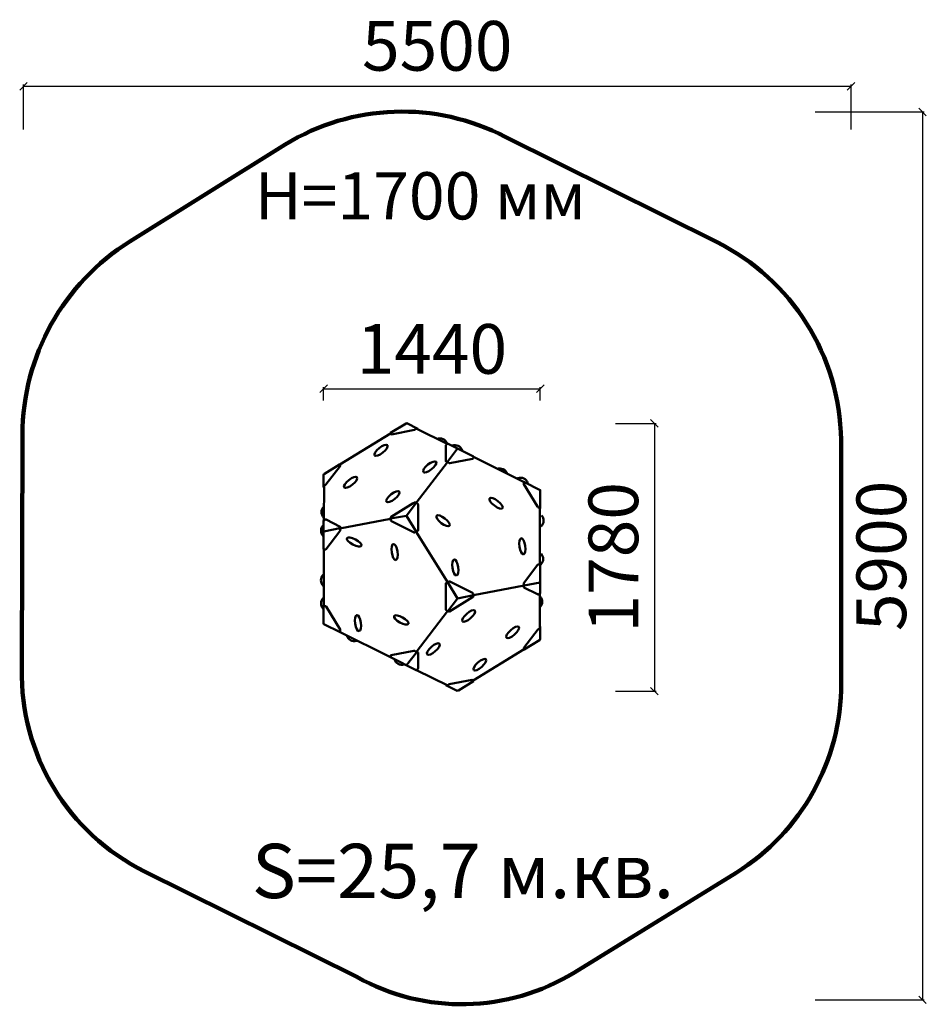
# Model space of a CAD drawing. Units: millimetres. Extents: x 55887 to 61912, y 2736 to 9279.
import ezdxf

# ---------------------------------------------------------------- set-up
doc = ezdxf.new("R2010")
doc.units = ezdxf.units.MM
for name, color, linetype, lineweight in [('ЗОНА БЕЗОПАСНОСТИ', 251, 'Continuous', 90), ('МАФ', 7, 'Continuous', 50), ('РАЗМЕРЫ', 250, 'Continuous', 25)]:
    doc.layers.add(name, color=color, linetype=linetype, lineweight=lineweight)
doc.styles.get("Standard").update_dxf_attribs({"font": 'candara.ttf'})
doc.dimstyles.new('ISO-25', dxfattribs={"dimtxt": 330, "dimasz": 50, "dimexe": 11.25, "dimexo": 0.63, "dimgap": 15, "dimtad": 1, "dimdec": 0, "dimtxsty": 'Standard', "dimblk": 'OBLIQUE', "dimcen": 2.5, "dimadec": 0, "dimazin": 0, "dimtfac": 1, "dimtdec": 0, "dimtmove": 0, "dimatfit": 3, "dimfxl": 1, "dimarcsym": 0})

# ---------------------------------------------------------------- blocks, each defined once
blk = doc.blocks.new('_Oblique')
at = {"color": 0, "linetype": 'ByBlock', "lineweight": -2}
blk.add_line((-0.5, -0.5), (0.5, 0.5), dxfattribs=at)
blk = doc.blocks.new('*D2')
at = {"layer": 'Defpoints', "color": 0, "transparency": 16777216}
for p in [(59346.5, 6826.8), (57906.5, 6748.1), (59346.5, 6748.1)]:
    blk.add_point(p, dxfattribs=at)
at = {"layer": 'РАЗМЕРЫ', "color": 0, "lineweight": -2, "transparency": 16777216}
for p, q in [((57906.5, 6748.7), (57906.5, 6838.1)), ((57906.5, 6826.8), (59346.5, 6826.8)), ((59346.5, 6748.7), (59346.5, 6838.1))]:
    blk.add_line(p, q, dxfattribs=at)
at = {"layer": 'РАЗМЕРЫ', "color": 0, "lineweight": -2, "transparency": 16777216, "xscale": 50, "yscale": 50, "zscale": 50, "rotation": 180}
blk.add_blockref('_Oblique', (57906.5, 6826.8), dxfattribs=at)
at = {"layer": 'РАЗМЕРЫ', "color": 0, "lineweight": -2, "transparency": 16777216, "xscale": 50, "yscale": 50, "zscale": 50}
blk.add_blockref('_Oblique', (59346.5, 6826.8), dxfattribs=at)
at = {"layer": 'РАЗМЕРЫ', "color": 0, "transparency": 16777216, "insert": (58626.5, 7048.6), "char_height": 330, "attachment_point": 5}
blk.add_mtext('1440', dxfattribs=at)
blk = doc.blocks.new('*D4')
at = {"layer": 'Defpoints', "color": 0, "transparency": 16777216}
for p in [(59846.8, 6596.6), (59846.8, 4816.6), (60104.8, 4816.6)]:
    blk.add_point(p, dxfattribs=at)
at = {"layer": 'РАЗМЕРЫ', "color": 0, "lineweight": -2, "transparency": 16777216}
for p, q in [((59847.4, 6596.6), (60116.1, 6596.6)), ((60104.8, 6596.6), (60104.8, 4816.6)), ((59847.4, 4816.6), (60116.1, 4816.6))]:
    blk.add_line(p, q, dxfattribs=at)
at = {"layer": 'РАЗМЕРЫ', "color": 0, "lineweight": -2, "transparency": 16777216, "xscale": 50, "yscale": 50, "zscale": 50}
for p, rotation in [((60104.8, 6596.6), 90), ((60104.8, 4816.6), 270)]:
    blk.add_blockref('_Oblique', p, dxfattribs=dict(at, rotation=rotation))
at = {"layer": 'РАЗМЕРЫ', "color": 0, "transparency": 16777216, "insert": (59874.9, 5706.6), "char_height": 330, "attachment_point": 5, "rotation": 90}
blk.add_mtext('1780', dxfattribs=at)
blk = doc.blocks.new('*D6')
at = {"layer": 'Defpoints', "color": 0, "transparency": 16777216}
for p in [(61411.9, 8836.2), (55911.9, 8547.8), (61411.9, 8547.8)]:
    blk.add_point(p, dxfattribs=at)
at = {"layer": 'РАЗМЕРЫ', "color": 0, "lineweight": -2, "transparency": 16777216}
for p, q in [((55911.9, 8548.5), (55911.9, 8847.5)), ((55911.9, 8836.2), (61411.9, 8836.2)), ((61411.9, 8548.5), (61411.9, 8847.5))]:
    blk.add_line(p, q, dxfattribs=at)
at = {"layer": 'РАЗМЕРЫ', "color": 0, "lineweight": -2, "transparency": 16777216, "xscale": 50, "yscale": 50, "zscale": 50, "rotation": 180}
blk.add_blockref('_Oblique', (55911.9, 8836.2), dxfattribs=at)
at = {"layer": 'РАЗМЕРЫ', "color": 0, "lineweight": -2, "transparency": 16777216, "xscale": 50, "yscale": 50, "zscale": 50}
blk.add_blockref('_Oblique', (61411.9, 8836.2), dxfattribs=at)
at = {"layer": 'РАЗМЕРЫ', "color": 0, "transparency": 16777216, "insert": (58661.9, 9062.5), "char_height": 330, "attachment_point": 5}
blk.add_mtext('5500', dxfattribs=at)
blk = doc.blocks.new('*D7')
at = {"layer": 'Defpoints', "color": 0, "transparency": 16777216}
for p in [(61172, 8665.9), (61172, 2765.9), (61887, 2765.9)]:
    blk.add_point(p, dxfattribs=at)
at = {"layer": 'РАЗМЕРЫ', "color": 0, "lineweight": -2, "transparency": 16777216}
for p, q in [((61172.7, 8665.9), (61898.3, 8665.9)), ((61887, 8665.9), (61887, 2765.9)), ((61172.7, 2765.9), (61898.3, 2765.9))]:
    blk.add_line(p, q, dxfattribs=at)
at = {"layer": 'РАЗМЕРЫ', "color": 0, "lineweight": -2, "transparency": 16777216, "xscale": 50, "yscale": 50, "zscale": 50}
for p, rotation in [((61887, 8665.9), 90), ((61887, 2765.9), 270)]:
    blk.add_blockref('_Oblique', p, dxfattribs=dict(at, rotation=rotation))
at = {"layer": 'РАЗМЕРЫ', "color": 0, "transparency": 16777216, "insert": (61655.7, 5715.9), "char_height": 330, "attachment_point": 5, "rotation": 90}
blk.add_mtext('5900', dxfattribs=at)

msp = doc.modelspace()

# ---------------------------------------------------------------- linework, layer by layer
at = {"layer": 'ЗОНА БЕЗОПАСНОСТИ'}
msp.add_lwpolyline([(57650.7, 8449.2, -0.26329), (59114, 8500.4), (60517.7, 7802.1, -0.280845), (61345.5, 6486.5), (61347, 4869.8, -0.259476), (60647.3, 3609.5), (59573.4, 2948.1, -0.27203), (58127, 2918.1), (56716.6, 3619.2, -0.290308), (55900.9, 4966.4), (55905.2, 6521, -0.257979), (56619.6, 7805.3)], format="xyb", close=True, dxfattribs=at)
at = {"layer": 'МАФ'}
for p, q in [((59346.9, 5657.3), (59346.7, 5539.4)), ((59346.7, 5539.4), (59346.1, 5465.6))]:
    msp.add_line(p, q, dxfattribs=at)
for points in [[(58350.5, 6532.3), (58354.8, 6524), (58357.8, 6523.4), (58509.8, 6553.2), (58513.4, 6554.4), (58522.3, 6562.9), (58532.6, 6558.4), (58533.6, 6560), (58459.4, 6597.2), (58455.1, 6596.2), (58350.2, 6532.7)], [(58526.7, 6561.1), (58728.1, 6459.6)], [(58350.8, 6528.1), (58015.4, 6322.8)], [(58730.9, 6462.1), (58719.4, 6451), (58718.2, 6448), (58719.1, 6344.5), (58722, 6342), (58729.9, 6341.3), (58797.1, 6429)], [(58730.9, 6462.1), (58797, 6429.4), (58903, 6375.5), (58899.9, 6364.1), (58898.6, 6361.6), (58896.1, 6360.4), (58744.8, 6332.1), (58741.2, 6332.7), (58729.7, 6340.6)], [(58903, 6373.1), (59238.9, 6205.3)], [(58012.6, 6323.6), (58018.3, 6315.4), (58017.7, 6313.2), (57922.5, 6189.7), (57919, 6188.2), (57908.3, 6184), (57908.6, 6172.4), (57906.3, 6172.2), (57906.6, 6255.5), (57908.3, 6258.5), (57911.7, 6261.3), (58012.4, 6323.7)], [(58730, 6339), (58521.9, 6068.6)], [(57909.9, 6183.5), (57908.9, 5952.8)], [(59235.8, 6207.4), (59236.8, 6208.8), (59346.3, 6153.5), (59346.7, 6150.1), (59346.5, 6030.8), (59344.6, 6030.9), (59344.5, 6034.8), (59342.9, 6035.8), (59333.9, 6036.6), (59330.5, 6039), (59328.3, 6043), (59236.6, 6191.8), (59236.2, 6194.6), (59236.9, 6197.8), (59239.5, 6205.9), (59236.4, 6207.1)], [(58521.9, 6069.6), (58514.5, 6070.2), (58509.4, 6070.4), (58501.4, 6065.5), (58355.4, 5975.1), (58352, 5969.7), (58350.5, 5962.8), (58354.4, 5950), (58358, 5946.3), (58507.9, 5871), (58512.4, 5870.5), (58522.5, 5877.4), (58532.2, 5883.3), (58534, 5886.2), (58534.5, 5890.4), (58534.4, 6056.5), (58533.7, 6059.4), (58531.8, 6062.6), (58522.5, 6069.8)], [(58351.8, 5963.6), (58457.5, 5983), (58522.7, 6069)], [(59344.7, 6034.5), (59344.4, 5658.6)], [(57906.5, 5951), (57918, 5957.3), (57922.7, 5957.3), (58016.7, 5909.7), (58017.3, 5906.6), (58015, 5900.9), (58013.6, 5897.7), (58017.2, 5887.1), (58016.9, 5882.9), (58015.2, 5880.4), (57922.4, 5759.4), (57920, 5757.7), (57916.2, 5757.9), (57906.4, 5760), (57906.4, 5950.1)], [(58350.2, 5962.3), (58013.7, 5897.4)], [(58522.2, 5877.5), (58456.8, 5982.8)], [(58013.7, 5899.4), (57907.3, 5878.8)], [(58522.3, 5876.7), (58731.5, 5539.6)], [(57909, 5758.9), (57908.2, 5383)], [(59346.5, 5657.8), (59342.6, 5658.9), (59335.4, 5659.5), (59331.3, 5658.6), (59328.1, 5656), (59236.9, 5535.1), (59236.3, 5530.8), (59239.8, 5519.9), (59346.2, 5539.3)], [(58731.7, 5540.2), (58740.9, 5545.2), (58746, 5545.9), (58896.7, 5470.4), (58899.9, 5464.1), (58902.4, 5455.2), (58899.9, 5443.5), (58896.4, 5441.2), (58743.6, 5346.6), (58739, 5346.2), (58729.9, 5348), (58719.8, 5357.6), (58718.2, 5363.7), (58719, 5531.6), (58720, 5534.8), (58731.3, 5539.3)], [(58731.7, 5540), (58797.2, 5432.7), (58902.3, 5454.5)], [(59238.9, 5519.3), (58902.5, 5455)], [(59346.4, 5465.4), (59334.5, 5460.1), (59331.6, 5459.8), (59328.6, 5460.9), (59238.3, 5505.3), (59236.6, 5508.2), (59236.6, 5512), (59239.8, 5519.8)], [(58796.4, 5432), (58732.3, 5349.3)], [(59344.3, 5464.4), (59344.4, 5233.2)], [(57908, 5386.8), (57905.7, 5386.8), (57906.3, 5265.6), (57908.1, 5262.4), (58016.7, 5208.7), (58017.7, 5210.7)], [(58013.7, 5210.9), (58016.7, 5221.8), (58016.7, 5227.7), (57922.8, 5379.3), (57919.8, 5381), (57915.1, 5381.9), (57907.3, 5382.2)], [(58729.7, 5348.2), (58521.6, 5076.3)], [(59344.7, 5246), (59346.7, 5245.9), (59346.5, 5160.7), (59343.8, 5157.9), (59341.3, 5156.1), (59240.3, 5093.5), (59236.3, 5101.2), (59236.6, 5103.9), (59331.8, 5228.2), (59335.6, 5229.8), (59346.6, 5233.5)], [(58013.1, 5211.4), (58351, 5042.6)], [(58522.3, 4956.5), (58524.3, 4957.1), (58533.6, 4965.6), (58535, 4969.7), (58534.2, 5073.7), (58531.5, 5075.9), (58522.6, 5075.1), (58513, 5084.4), (58510, 5085.7), (58505.8, 5085.2), (58356.2, 5056.2), (58352.9, 5053.1), (58350.8, 5042.8), (58522.6, 4956.7)], [(58523.2, 5074.7), (58457.8, 4989.7)], [(59239, 5095.7), (58901.1, 4887.5)], [(58524.3, 4957.2), (58731.1, 4853.5)], [(58902.6, 4884.4), (58898.9, 4890.1), (58894.7, 4891.9), (58742.1, 4862.8), (58731.6, 4854.1), (58730, 4853.7), (58720.1, 4859), (58718.9, 4857.2), (58793.7, 4820.1), (58797.3, 4820.7), (58802.2, 4822.3), (58903, 4884.4)]]:
    msp.add_lwpolyline(points, dxfattribs=at)
for points in [[(58661.1, 6493.5, -0.406993), (58727.2, 6462.7, 0.506647)], [(58761.6, 6448.9, -0.406993), (58827.7, 6418, 0.506647)], [(59059.9, 6293.7, -0.406993), (59126, 6262.9, 0.506647)], [(59197.4, 6232.4, -0.406993), (59263.5, 6201.5, 0.506647)], [(57906.9, 5970.4, -0.406993), (57907.9, 6043.3, 0.506647)], [(59353.9, 5985.1, -0.406993), (59353, 5912.2, 0.506647)], [(57903.9, 5847.7, -0.406993), (57904.8, 5920.6, 0.506647)], [(59351.4, 5731.8, -0.406993), (59350.5, 5658.9, 0.506647)], [(57903.2, 5517.3, -0.406993), (57904.1, 5590.3, 0.506647)], [(57904.5, 5365.1, -0.406993), (57905.4, 5438, 0.506647)], [(59345.1, 5446.1, -0.406993), (59344.1, 5373.2, 0.506647)], [(58124.9, 5152, -0.406993), (58060.5, 5186.3, 0.506647)], [(58442, 4993.8, -0.406993), (58377.6, 5028.1, 0.506647)]]:
    msp.add_lwpolyline(points, format="xyb", dxfattribs=at)
for centre, major_axis in [((58287.9, 6417.1), (-42.5, -33.8)), ((58612.3, 6306.9), (-42.5, -33.8)), ((58085.5, 6204.4), (-42.5, -33.8)), ((58367, 6109.8), (-42.5, -33.8)), ((59053.2, 6065.2), (43, -33.1)), ((58700.2, 5949.2), (43, -33.1)), ((58110.1, 5808.2), (48.6, -24.2)), ((59227.5, 5779.6), (7.6, -53.7)), ((58378.2, 5742.1), (7.6, -53.7)), ((58782.5, 5638.3), (7.6, -53.7)), ((58135, 5268.8), (7.6, -53.7)), ((58422.6, 5290.2), (47.6, -26.1)), ((58870.8, 5316.8), (-40.7, -35.9)), ((59162.8, 5207.9), (-40.7, -35.9)), ((58635.9, 5096.4), (-40.7, -35.9)), ((58944.8, 4992.6), (-40.7, -35.9))]:
    msp.add_ellipse(centre, major_axis=major_axis, ratio=0.358026, dxfattribs=at)

# ---------------------------------------------------------------- texts
at = {"layer": 'РАЗМЕРЫ'}
for s, height, p in [('H=1700 мм', 313.85, (57448.8, 7951.7)), ('S=25,7 м.кв.', 360.718, (57429.6, 3441.8))]:
    msp.add_text(s, height=height, dxfattribs=at).set_placement(p)

# ---------------------------------------------------------------- dimensions: what is measured, and where the dimension line sits
for base, p1, p2, picture, middle in [((61411.9, 8836.2), (55911.9, 8547.8), (61411.9, 8547.8), '*D6', (58661.9, 9062.5)), ((59346.5, 6826.8), (57906.5, 6748.1), (59346.5, 6748.1), '*D2', (58626.5, 7048.6))]:
    dim = msp.add_linear_dim(base=base, p1=p1, p2=p2, dimstyle='ISO-25', dxfattribs=at)
    dim.commit()
    dim.dimension.update_dxf_attribs({"geometry": picture, "text_midpoint": middle})
for base, p1, p2, picture, middle in [((61887, 2765.9), (61172, 8665.9), (61172, 2765.9), '*D7', (61655.7, 5715.9)), ((60104.8, 4816.6), (59846.8, 6596.6), (59846.8, 4816.6), '*D4', (59874.9, 5706.6))]:
    dim = msp.add_linear_dim(base=base, p1=p1, p2=p2, angle=90, dimstyle='ISO-25', dxfattribs=at)
    dim.commit()
    dim.dimension.update_dxf_attribs({"geometry": picture, "text_midpoint": middle})

doc.saveas('drawing.dxf')
